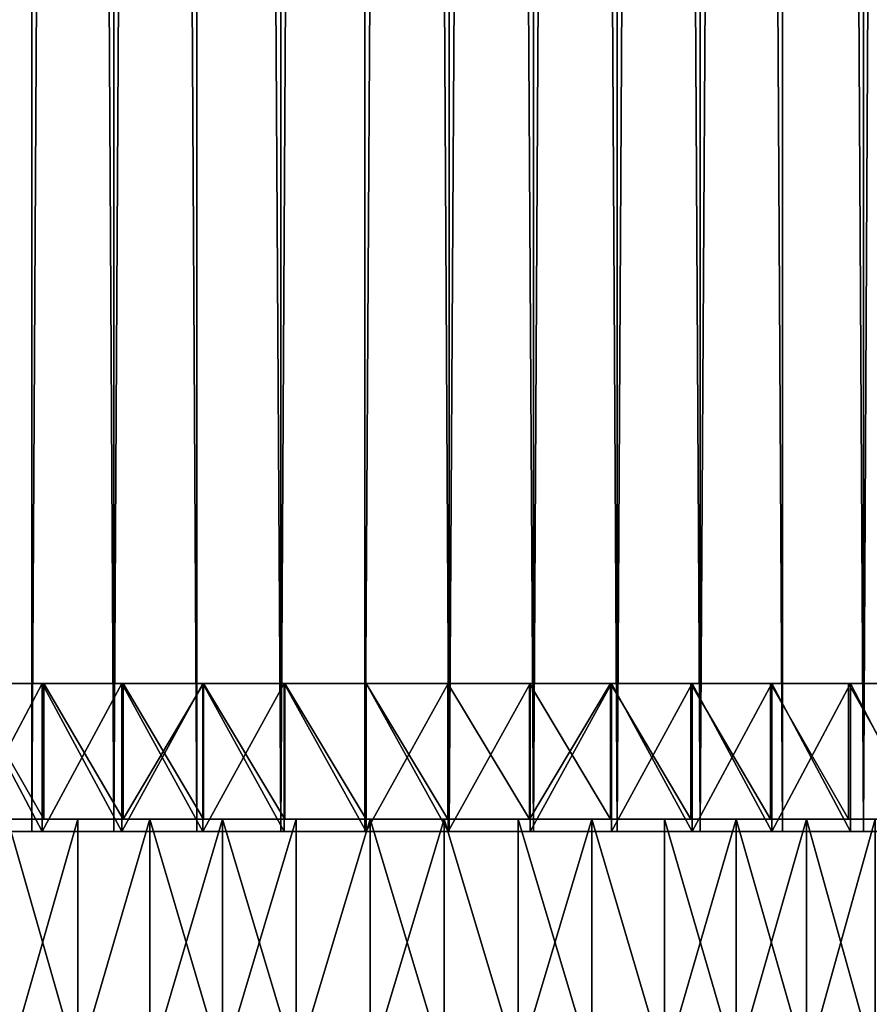
# Model space of a CAD drawing. Extents: x -45 to 45, y -128 to 104.
# Drawn here: x -3 to 4, y -120 to -112 of the extents above; entities that cross this region are included whole.
import ezdxf

# ---------------------------------------------------------------- set-up
doc = ezdxf.new("R2010")
doc.units = 0
doc.header["$MEASUREMENT"] = 0

msp = doc.modelspace()

# ---------------------------------------------------------------- linework, layer by layer
for points in [[(-3.708204, -118.599998, 15.662678), (-3.05062, -118.599998, 15.855762), (-3.05062, -0.1, 15.855762)], [(-3.708204, -118.599998, 15.662678), (-3.05062, -0.1, 15.855762), (-3.708204, -0.1, 15.662678)], [(-3.708204, -118.599998, -7.162678), (-3.708204, -0.1, -7.162678), (-3.05062, -0.1, -7.355762)], [(-3.05062, -118.599998, -7.355762), (-3.708204, -118.599998, -7.162678), (-3.05062, -0.1, -7.355762)], [(-3.05062, -118.599998, 15.855762), (-2.383085, -118.599998, 16.01099), (-2.383085, -0.1, 16.01099)], [(-3.05062, -118.599998, 15.855762), (-2.383085, -0.1, 16.01099), (-3.05062, -0.1, 15.855762)], [(-2.383085, -118.599998, -7.510991), (-3.05062, -118.599998, -7.355762), (-3.05062, -0.1, -7.355762)], [(-2.383085, -118.599998, -7.510991), (-3.05062, -0.1, -7.355762), (-2.383085, -0.1, -7.510991)], [(-1.707778, -118.599998, 16.127857), (-1.707778, -0.1, 16.127857), (-2.383085, -0.1, 16.01099)], [(-2.383085, -118.599998, 16.01099), (-1.707778, -118.599998, 16.127857), (-2.383085, -0.1, 16.01099)], [(-2.383085, -118.599998, -7.510991), (-2.383085, -0.1, -7.510991), (-1.707778, -0.1, -7.627857)], [(-1.707778, -118.599998, -7.627857), (-2.383085, -118.599998, -7.510991), (-1.707778, -0.1, -7.627857)], [(-1.0269, -118.599998, 16.20598), (-1.0269, -0.1, 16.20598), (-1.707778, -0.1, 16.127857)], [(-1.707778, -118.599998, 16.127857), (-1.0269, -118.599998, 16.20598), (-1.707778, -0.1, 16.127857)], [(-1.0269, -118.599998, -7.705981), (-1.707778, -118.599998, -7.627857), (-1.707778, -0.1, -7.627857)], [(-1.0269, -118.599998, -7.705981), (-1.707778, -0.1, -7.627857), (-1.0269, -0.1, -7.705981)], [(-1.0269, -118.599998, 16.20598), (-0.342673, -118.599998, 16.245106), (-0.342673, -0.1, 16.245106)], [(-1.0269, -118.599998, 16.20598), (-0.342673, -0.1, 16.245106), (-1.0269, -0.1, 16.20598)], [(-1.0269, -118.599998, -7.705981), (-1.0269, -0.1, -7.705981), (-0.342673, -0.1, -7.745106)], [(-0.342673, -118.599998, -7.745106), (-1.0269, -118.599998, -7.705981), (-0.342673, -0.1, -7.745106)], [(0.342673, -118.599998, 16.245106), (0.342673, -0.1, 16.245106), (-0.342673, -0.1, 16.245106)], [(-0.342673, -118.599998, 16.245106), (0.342673, -118.599998, 16.245106), (-0.342673, -0.1, 16.245106)], [(-0.342673, -118.599998, -7.745106), (-0.342673, -0.1, -7.745106), (0.342673, -0.1, -7.745106)], [(0.342673, -118.599998, -7.745106), (-0.342673, -118.599998, -7.745106), (0.342673, -0.1, -7.745106)], [(0.342673, -118.599998, 16.245106), (1.0269, -118.599998, 16.20598), (1.0269, -0.1, 16.20598)], [(0.342673, -118.599998, 16.245106), (1.0269, -0.1, 16.20598), (0.342673, -0.1, 16.245106)], [(1.0269, -118.599998, -7.705981), (0.342673, -118.599998, -7.745106), (0.342673, -0.1, -7.745106)], [(1.0269, -118.599998, -7.705981), (0.342673, -0.1, -7.745106), (1.0269, -0.1, -7.705981)], [(1.0269, -118.599998, 16.20598), (1.707778, -118.599998, 16.127857), (1.707778, -0.1, 16.127857)], [(1.0269, -118.599998, 16.20598), (1.707778, -0.1, 16.127857), (1.0269, -0.1, 16.20598)], [(1.707778, -118.599998, -7.627857), (1.0269, -118.599998, -7.705981), (1.0269, -0.1, -7.705981)], [(1.707778, -118.599998, -7.627857), (1.0269, -0.1, -7.705981), (1.707778, -0.1, -7.627857)], [(2.383085, -118.599998, 16.01099), (2.383085, -0.1, 16.01099), (1.707778, -0.1, 16.127857)], [(1.707778, -118.599998, 16.127857), (2.383085, -118.599998, 16.01099), (1.707778, -0.1, 16.127857)], [(1.707778, -118.599998, -7.627857), (1.707778, -0.1, -7.627857), (2.383085, -0.1, -7.510991)], [(2.383085, -118.599998, -7.510991), (1.707778, -118.599998, -7.627857), (2.383085, -0.1, -7.510991)], [(2.383085, -118.599998, 16.01099), (3.05062, -118.599998, 15.855762), (3.05062, -0.1, 15.855762)], [(2.383085, -118.599998, 16.01099), (3.05062, -0.1, 15.855762), (2.383085, -0.1, 16.01099)], [(3.05062, -118.599998, -7.355762), (2.383085, -118.599998, -7.510991), (2.383085, -0.1, -7.510991)], [(3.05062, -118.599998, -7.355762), (2.383085, -0.1, -7.510991), (3.05062, -0.1, -7.355762)], [(3.708204, -118.599998, 15.662678), (3.708204, -0.1, 15.662678), (3.05062, -0.1, 15.855762)], [(3.05062, -118.599998, 15.855762), (3.708204, -118.599998, 15.662678), (3.05062, -0.1, 15.855762)], [(3.708204, -118.599998, -7.162678), (3.05062, -118.599998, -7.355762), (3.05062, -0.1, -7.355762)], [(3.708204, -118.599998, -7.162678), (3.05062, -0.1, -7.355762), (3.708204, -0.1, -7.162678)], [(3.708204, -118.599998, 15.662678), (4.353693, -118.599998, 15.432368), (4.353693, -0.1, 15.432368)], [(3.708204, -118.599998, 15.662678), (4.353693, -0.1, 15.432368), (3.708204, -0.1, 15.662678)], [(4.353693, -118.599998, -6.932368), (3.708204, -118.599998, -7.162678), (3.708204, -0.1, -7.162678)], [(4.353693, -118.599998, -6.932368), (3.708204, -0.1, -7.162678), (4.353693, -0.1, -6.932368)], [(-3.603036, -118.599998, 14.907421), (-3.603036, -117.397141, 14.907421), (-2.965356, -117.397141, 15.10215)], [(-3.603036, -118.599998, 14.907421), (-2.965356, -117.397141, 15.10215), (-2.965356, -118.599998, 15.10215)], [(-3.587022, -117.397141, 14.860055), (-2.965356, -117.397141, 15.10215), (-3.603036, -117.397141, 14.907421)], [(-3.603036, -117.397141, -6.407422), (-2.952176, -117.397141, -6.553918), (-3.587022, -117.397141, -6.360055)], [(-3.603036, -117.397141, -6.407422), (-2.965356, -117.397141, -6.60215), (-2.952176, -117.397141, -6.553918)], [(-2.965356, -118.599998, -6.60215), (-2.965356, -117.397141, -6.60215), (-3.603036, -117.397141, -6.407422)], [(-2.965356, -118.599998, -6.60215), (-3.603036, -117.397141, -6.407422), (-3.603036, -118.599998, -6.407422)], [(-3.587022, -117.397141, 14.860055), (-2.952176, -117.397141, 15.053919), (-2.965356, -117.397141, 15.10215)], [(-2.952176, -118.5, -6.553918), (-3.587022, -117.397141, -6.360055), (-2.952176, -117.397141, -6.553918)], [(-2.952176, -118.5, -6.553918), (-3.587022, -118.5, -6.360055), (-3.587022, -117.397141, -6.360055)], [(-2.952176, -118.5, 15.053919), (-2.952176, -117.397141, 15.053919), (-3.587022, -117.397141, 14.860055)], [(-3.587022, -118.5, 14.860055), (-2.952176, -118.5, 15.053919), (-3.587022, -117.397141, 14.860055)], [(-2.965356, -118.599998, 15.10215), (-2.965356, -117.397141, 15.10215), (-2.31726, -117.397141, 15.25876)], [(-2.965356, -118.599998, 15.10215), (-2.31726, -117.397141, 15.25876), (-2.31726, -118.599998, 15.25876)], [(-2.965356, -117.397141, 15.10215), (-2.306961, -117.397141, 15.209833), (-2.31726, -117.397141, 15.25876)], [(-2.952176, -117.397141, 15.053919), (-2.306961, -117.397141, 15.209833), (-2.965356, -117.397141, 15.10215)], [(-2.965356, -117.397141, -6.60215), (-2.306961, -117.397141, -6.709833), (-2.952176, -117.397141, -6.553918)], [(-2.965356, -117.397141, -6.60215), (-2.31726, -117.397141, -6.75876), (-2.306961, -117.397141, -6.709833)], [(-2.31726, -118.599998, -6.75876), (-2.965356, -117.397141, -6.60215), (-2.965356, -118.599998, -6.60215)], [(-2.31726, -118.599998, -6.75876), (-2.31726, -117.397141, -6.75876), (-2.965356, -117.397141, -6.60215)], [(-2.306961, -118.5, -6.709833), (-2.952176, -118.5, -6.553918), (-2.952176, -117.397141, -6.553918)], [(-2.306961, -118.5, -6.709833), (-2.952176, -117.397141, -6.553918), (-2.306961, -117.397141, -6.709833)], [(-2.306961, -118.5, 15.209833), (-2.306961, -117.397141, 15.209833), (-2.952176, -117.397141, 15.053919)], [(-2.952176, -118.5, 15.053919), (-2.306961, -118.5, 15.209833), (-2.952176, -117.397141, 15.053919)], [(-1.661024, -118.599998, 15.376702), (-2.31726, -117.397141, 15.25876), (-1.661024, -117.397141, 15.376702)], [(-2.31726, -118.599998, 15.25876), (-2.31726, -117.397141, 15.25876), (-1.661024, -118.599998, 15.376702)], [(-2.306961, -117.397141, 15.209833), (-1.661024, -117.397141, 15.376702), (-2.31726, -117.397141, 15.25876)], [(-2.31726, -117.397141, -6.75876), (-1.661024, -117.397141, -6.876702), (-2.306961, -117.397141, -6.709833)], [(-2.31726, -118.599998, -6.75876), (-1.661024, -117.397141, -6.876702), (-2.31726, -117.397141, -6.75876)], [(-1.661024, -118.599998, -6.876702), (-1.661024, -117.397141, -6.876702), (-2.31726, -118.599998, -6.75876)], [(-2.306961, -117.397141, 15.209833), (-1.653641, -117.397141, 15.32725), (-1.661024, -117.397141, 15.376702)], [(-2.306961, -117.397141, -6.709833), (-1.661024, -117.397141, -6.876702), (-1.653641, -117.397141, -6.82725)], [(-2.306961, -118.5, -6.709833), (-2.306961, -117.397141, -6.709833), (-1.653641, -117.397141, -6.82725)], [(-1.653641, -118.5, -6.82725), (-2.306961, -118.5, -6.709833), (-1.653641, -117.397141, -6.82725)], [(-1.653641, -118.5, 15.32725), (-1.653641, -117.397141, 15.32725), (-2.306961, -117.397141, 15.209833)], [(-2.306961, -118.5, 15.209833), (-1.653641, -118.5, 15.32725), (-2.306961, -117.397141, 15.209833)], [(-1.661024, -118.599998, 15.376702), (-0.998954, -117.397141, 15.455561), (-0.998954, -118.599998, 15.455561)], [(-1.661024, -118.599998, 15.376702), (-1.661024, -117.397141, 15.376702), (-0.998954, -117.397141, 15.455561)], [(-1.653641, -117.397141, 15.32725), (-0.998954, -117.397141, 15.455561), (-1.661024, -117.397141, 15.376702)], [(-1.661024, -117.397141, -6.876702), (-0.994514, -117.397141, -6.905758), (-1.653641, -117.397141, -6.82725)], [(-1.661024, -117.397141, -6.876702), (-0.998954, -117.397141, -6.955561), (-0.994514, -117.397141, -6.905758)], [(-0.998954, -118.599998, -6.955561), (-1.661024, -117.397141, -6.876702), (-1.661024, -118.599998, -6.876702)], [(-0.998954, -118.599998, -6.955561), (-0.998954, -117.397141, -6.955561), (-1.661024, -117.397141, -6.876702)], [(-1.653641, -117.397141, 15.32725), (-0.994514, -117.397141, 15.405758), (-0.998954, -117.397141, 15.455561)], [(-0.994514, -118.5, -6.905758), (-1.653641, -118.5, -6.82725), (-1.653641, -117.397141, -6.82725)], [(-0.994514, -118.5, -6.905758), (-1.653641, -117.397141, -6.82725), (-0.994514, -117.397141, -6.905758)], [(-0.994514, -118.5, 15.405758), (-0.994514, -117.397141, 15.405758), (-1.653641, -117.397141, 15.32725)], [(-1.653641, -118.5, 15.32725), (-0.994514, -118.5, 15.405758), (-1.653641, -117.397141, 15.32725)], [(-0.333375, -118.599998, 15.495059), (-0.998954, -117.397141, 15.455561), (-0.333375, -117.397141, 15.495059)], [(-0.998954, -118.599998, 15.455561), (-0.998954, -117.397141, 15.455561), (-0.333375, -118.599998, 15.495059)], [(-0.994514, -117.397141, 15.405758), (-0.333375, -117.397141, 15.495059), (-0.998954, -117.397141, 15.455561)], [(-0.998954, -117.397141, -6.955561), (-0.331893, -117.397141, -6.945081), (-0.994514, -117.397141, -6.905758)], [(-0.998954, -117.397141, -6.955561), (-0.333375, -117.397141, -6.995059), (-0.331893, -117.397141, -6.945081)], [(-0.333375, -118.599998, -6.995059), (-0.998954, -117.397141, -6.955561), (-0.998954, -118.599998, -6.955561)], [(-0.333375, -118.599998, -6.995059), (-0.333375, -117.397141, -6.995059), (-0.998954, -117.397141, -6.955561)], [(-0.994514, -117.397141, 15.405758), (-0.331893, -117.397141, 15.445082), (-0.333375, -117.397141, 15.495059)], [(-0.331893, -118.5, -6.945081), (-0.994514, -118.5, -6.905758), (-0.994514, -117.397141, -6.905758)], [(-0.331893, -118.5, -6.945081), (-0.994514, -117.397141, -6.905758), (-0.331893, -117.397141, -6.945081)], [(-0.331893, -118.5, 15.445082), (-0.331893, -117.397141, 15.445082), (-0.994514, -117.397141, 15.405758)], [(-0.994514, -118.5, 15.405758), (-0.331893, -118.5, 15.445082), (-0.994514, -117.397141, 15.405758)], [(-0.333375, -118.599998, 15.495059), (0.333375, -117.397141, 15.495059), (0.333375, -118.599998, 15.495059)], [(-0.333375, -118.599998, 15.495059), (-0.333375, -117.397141, 15.495059), (0.333375, -117.397141, 15.495059)], [(-0.331893, -117.397141, 15.445082), (0.333375, -117.397141, 15.495059), (-0.333375, -117.397141, 15.495059)], [(-0.333375, -117.397141, -6.995059), (0.333375, -117.397141, -6.995059), (0.331893, -117.397141, -6.945081)], [(-0.333375, -117.397141, -6.995059), (0.331893, -117.397141, -6.945081), (-0.331893, -117.397141, -6.945081)], [(0.333375, -118.599998, -6.995059), (-0.333375, -117.397141, -6.995059), (-0.333375, -118.599998, -6.995059)], [(0.333375, -118.599998, -6.995059), (0.333375, -117.397141, -6.995059), (-0.333375, -117.397141, -6.995059)], [(-0.331893, -117.397141, 15.445082), (0.331893, -117.397141, 15.445082), (0.333375, -117.397141, 15.495059)], [(0.331893, -118.5, -6.945081), (-0.331893, -118.5, -6.945081), (-0.331893, -117.397141, -6.945081)], [(0.331893, -118.5, -6.945081), (-0.331893, -117.397141, -6.945081), (0.331893, -117.397141, -6.945081)], [(0.331893, -118.5, 15.445082), (0.331893, -117.397141, 15.445082), (-0.331893, -117.397141, 15.445082)], [(-0.331893, -118.5, 15.445082), (0.331893, -118.5, 15.445082), (-0.331893, -117.397141, 15.445082)], [(0.331893, -117.397141, 15.445082), (0.994514, -117.397141, 15.405758), (0.998954, -117.397141, 15.455561)], [(0.331893, -117.397141, 15.445082), (0.998954, -117.397141, 15.455561), (0.333375, -117.397141, 15.495059)], [(0.333375, -117.397141, -6.995059), (0.994514, -117.397141, -6.905758), (0.331893, -117.397141, -6.945081)], [(0.994514, -118.5, -6.905758), (0.331893, -118.5, -6.945081), (0.331893, -117.397141, -6.945081)], [(0.994514, -118.5, -6.905758), (0.331893, -117.397141, -6.945081), (0.994514, -117.397141, -6.905758)], [(0.994514, -118.5, 15.405758), (0.994514, -117.397141, 15.405758), (0.331893, -117.397141, 15.445082)], [(0.331893, -118.5, 15.445082), (0.994514, -118.5, 15.405758), (0.331893, -117.397141, 15.445082)], [(0.333375, -118.599998, 15.495059), (0.998954, -117.397141, 15.455561), (0.998954, -118.599998, 15.455561)], [(0.333375, -118.599998, 15.495059), (0.333375, -117.397141, 15.495059), (0.998954, -117.397141, 15.455561)], [(0.333375, -117.397141, -6.995059), (0.998954, -117.397141, -6.955561), (0.994514, -117.397141, -6.905758)], [(0.333375, -118.599998, -6.995059), (0.998954, -117.397141, -6.955561), (0.333375, -117.397141, -6.995059)], [(0.998954, -118.599998, -6.955561), (0.998954, -117.397141, -6.955561), (0.333375, -118.599998, -6.995059)], [(0.994514, -117.397141, 15.405758), (1.661024, -117.397141, 15.376702), (0.998954, -117.397141, 15.455561)], [(0.994514, -117.397141, 15.405758), (1.653641, -117.397141, 15.32725), (1.661024, -117.397141, 15.376702)], [(0.998954, -117.397141, -6.955561), (1.653641, -117.397141, -6.82725), (0.994514, -117.397141, -6.905758)], [(1.653641, -118.5, -6.82725), (0.994514, -118.5, -6.905758), (0.994514, -117.397141, -6.905758)], [(1.653641, -118.5, -6.82725), (0.994514, -117.397141, -6.905758), (1.653641, -117.397141, -6.82725)], [(0.994514, -118.5, 15.405758), (1.653641, -118.5, 15.32725), (1.653641, -117.397141, 15.32725)], [(0.994514, -118.5, 15.405758), (1.653641, -117.397141, 15.32725), (0.994514, -117.397141, 15.405758)], [(0.998954, -118.599998, 15.455561), (1.661024, -117.397141, 15.376702), (1.661024, -118.599998, 15.376702)], [(0.998954, -118.599998, 15.455561), (0.998954, -117.397141, 15.455561), (1.661024, -117.397141, 15.376702)], [(0.998954, -117.397141, -6.955561), (1.661024, -117.397141, -6.876702), (1.653641, -117.397141, -6.82725)], [(0.998954, -118.599998, -6.955561), (1.661024, -117.397141, -6.876702), (0.998954, -117.397141, -6.955561)], [(1.661024, -118.599998, -6.876702), (1.661024, -117.397141, -6.876702), (0.998954, -118.599998, -6.955561)], [(1.653641, -117.397141, 15.32725), (2.31726, -117.397141, 15.25876), (1.661024, -117.397141, 15.376702)], [(1.653641, -117.397141, 15.32725), (2.306961, -117.397141, 15.209833), (2.31726, -117.397141, 15.25876)], [(1.661024, -117.397141, -6.876702), (2.306961, -117.397141, -6.709833), (1.653641, -117.397141, -6.82725)], [(2.306961, -118.5, -6.709833), (1.653641, -118.5, -6.82725), (1.653641, -117.397141, -6.82725)], [(2.306961, -118.5, -6.709833), (1.653641, -117.397141, -6.82725), (2.306961, -117.397141, -6.709833)], [(2.306961, -118.5, 15.209833), (2.306961, -117.397141, 15.209833), (1.653641, -117.397141, 15.32725)], [(1.653641, -118.5, 15.32725), (2.306961, -118.5, 15.209833), (1.653641, -117.397141, 15.32725)], [(1.661024, -118.599998, 15.376702), (2.31726, -117.397141, 15.25876), (2.31726, -118.599998, 15.25876)], [(1.661024, -118.599998, 15.376702), (1.661024, -117.397141, 15.376702), (2.31726, -117.397141, 15.25876)], [(1.661024, -117.397141, -6.876702), (2.31726, -117.397141, -6.75876), (2.306961, -117.397141, -6.709833)], [(2.31726, -118.599998, -6.75876), (2.31726, -117.397141, -6.75876), (1.661024, -117.397141, -6.876702)], [(2.31726, -118.599998, -6.75876), (1.661024, -117.397141, -6.876702), (1.661024, -118.599998, -6.876702)], [(2.306961, -117.397141, 15.209833), (2.965356, -117.397141, 15.10215), (2.31726, -117.397141, 15.25876)], [(2.306961, -117.397141, 15.209833), (2.952176, -117.397141, 15.053919), (2.965356, -117.397141, 15.10215)], [(2.31726, -117.397141, -6.75876), (2.952176, -117.397141, -6.553918), (2.306961, -117.397141, -6.709833)], [(2.952176, -118.5, -6.553918), (2.306961, -118.5, -6.709833), (2.306961, -117.397141, -6.709833)], [(2.952176, -118.5, -6.553918), (2.306961, -117.397141, -6.709833), (2.952176, -117.397141, -6.553918)], [(2.952176, -118.5, 15.053919), (2.952176, -117.397141, 15.053919), (2.306961, -117.397141, 15.209833)], [(2.306961, -118.5, 15.209833), (2.952176, -118.5, 15.053919), (2.306961, -117.397141, 15.209833)], [(2.31726, -118.599998, 15.25876), (2.965356, -117.397141, 15.10215), (2.965356, -118.599998, 15.10215)], [(2.31726, -118.599998, 15.25876), (2.31726, -117.397141, 15.25876), (2.965356, -117.397141, 15.10215)], [(2.31726, -117.397141, -6.75876), (2.965356, -117.397141, -6.60215), (2.952176, -117.397141, -6.553918)], [(2.965356, -118.599998, -6.60215), (2.965356, -117.397141, -6.60215), (2.31726, -117.397141, -6.75876)], [(2.965356, -118.599998, -6.60215), (2.31726, -117.397141, -6.75876), (2.31726, -118.599998, -6.75876)], [(2.952176, -117.397141, 15.053919), (3.587022, -117.397141, 14.860055), (2.965356, -117.397141, 15.10215)], [(2.965356, -117.397141, -6.60215), (3.587022, -117.397141, -6.360055), (2.952176, -117.397141, -6.553918)], [(3.587022, -118.5, -6.360055), (2.952176, -118.5, -6.553918), (2.952176, -117.397141, -6.553918)], [(3.587022, -118.5, -6.360055), (2.952176, -117.397141, -6.553918), (3.587022, -117.397141, -6.360055)], [(3.587022, -118.5, 14.860055), (3.587022, -117.397141, 14.860055), (2.952176, -117.397141, 15.053919)], [(2.952176, -118.5, 15.053919), (3.587022, -118.5, 14.860055), (2.952176, -117.397141, 15.053919)], [(2.965356, -118.599998, 15.10215), (2.965356, -117.397141, 15.10215), (3.603036, -117.397141, 14.907421)], [(2.965356, -118.599998, 15.10215), (3.603036, -117.397141, 14.907421), (3.603036, -118.599998, 14.907421)], [(2.965356, -117.397141, 15.10215), (3.587022, -117.397141, 14.860055), (3.603036, -117.397141, 14.907421)], [(2.965356, -117.397141, -6.60215), (3.603036, -117.397141, -6.407422), (3.587022, -117.397141, -6.360055)], [(3.603036, -118.599998, -6.407422), (3.603036, -117.397141, -6.407422), (2.965356, -117.397141, -6.60215)], [(3.603036, -118.599998, -6.407422), (2.965356, -117.397141, -6.60215), (2.965356, -118.599998, -6.60215)], [(3.587022, -117.397141, 14.860055), (4.22806, -117.397141, 14.675258), (3.603036, -117.397141, 14.907421)], [(3.587022, -117.397141, 14.860055), (4.209269, -117.397141, 14.628923), (4.22806, -117.397141, 14.675258)], [(3.603036, -117.397141, -6.407422), (4.209269, -117.397141, -6.128923), (3.587022, -117.397141, -6.360055)], [(4.209269, -118.5, -6.128923), (3.587022, -118.5, -6.360055), (3.587022, -117.397141, -6.360055)], [(4.209269, -118.5, -6.128923), (3.587022, -117.397141, -6.360055), (4.209269, -117.397141, -6.128923)], [(4.209269, -118.5, 14.628923), (4.209269, -117.397141, 14.628923), (3.587022, -117.397141, 14.860055)], [(3.587022, -118.5, 14.860055), (4.209269, -118.5, 14.628923), (3.587022, -117.397141, 14.860055)], [(4.22806, -118.599998, 14.675258), (3.603036, -117.397141, 14.907421), (4.22806, -117.397141, 14.675258)], [(3.603036, -118.599998, 14.907421), (3.603036, -117.397141, 14.907421), (4.22806, -118.599998, 14.675258)], [(3.603036, -117.397141, -6.407422), (4.22806, -117.397141, -6.175258), (4.209269, -117.397141, -6.128923)], [(4.22806, -118.599998, -6.175258), (4.22806, -117.397141, -6.175258), (3.603036, -117.397141, -6.407422)], [(4.22806, -118.599998, -6.175258), (3.603036, -117.397141, -6.407422), (3.603036, -118.599998, -6.407422)], [(-2.674559, -118.5, 13.261477), (-2.952176, -118.5, 15.053919), (-3.587022, -118.5, 14.860055)], [(-3.246432, -118.5, 13.071603), (-2.674559, -118.5, 13.261477), (-3.587022, -118.5, 14.860055)], [(-3.587022, -118.5, -6.360055), (-2.952176, -118.5, -6.553918), (-2.674559, -118.5, -4.761478)], [(-3.587022, -118.5, -6.360055), (-2.674559, -118.5, -4.761478), (-3.246432, -118.5, -4.571603)], [(-2.674559, -120.5, -4.761478), (-3.246432, -118.5, -4.571603), (-2.674559, -118.5, -4.761478)], [(-2.674559, -120.5, -4.761478), (-3.246432, -120.5, -4.571603), (-3.246432, -118.5, -4.571603)], [(-3.246432, -120.5, 13.071603), (-2.674559, -120.5, 13.261477), (-2.674559, -118.5, 13.261477)], [(-3.246432, -120.5, 13.071603), (-2.674559, -118.5, 13.261477), (-3.246432, -118.5, 13.071603)], [(-2.091697, -118.5, 13.414322), (-2.306961, -118.5, 15.209833), (-2.952176, -118.5, 15.053919)], [(-2.674559, -118.5, 13.261477), (-2.091697, -118.5, 13.414322), (-2.952176, -118.5, 15.053919)], [(-2.952176, -118.5, -6.553918), (-2.306961, -118.5, -6.709833), (-2.091697, -118.5, -4.914322)], [(-2.952176, -118.5, -6.553918), (-2.091697, -118.5, -4.914322), (-2.674559, -118.5, -4.761478)], [(-2.674559, -120.5, -4.761478), (-2.674559, -118.5, -4.761478), (-2.091697, -118.5, -4.914322)], [(-2.091697, -120.5, -4.914322), (-2.674559, -120.5, -4.761478), (-2.091697, -118.5, -4.914322)], [(-2.674559, -120.5, 13.261477), (-2.091697, -120.5, 13.414322), (-2.091697, -118.5, 13.414322)], [(-2.674559, -120.5, 13.261477), (-2.091697, -118.5, 13.414322), (-2.674559, -118.5, 13.261477)], [(-1.500239, -118.5, 13.529509), (-1.653641, -118.5, 15.32725), (-2.306961, -118.5, 15.209833)], [(-2.091697, -118.5, 13.414322), (-1.500239, -118.5, 13.529509), (-2.306961, -118.5, 15.209833)], [(-2.306961, -118.5, -6.709833), (-1.653641, -118.5, -6.82725), (-1.500239, -118.5, -5.029509)], [(-2.306961, -118.5, -6.709833), (-1.500239, -118.5, -5.029509), (-2.091697, -118.5, -4.914322)], [(-1.500239, -120.5, -5.029509), (-2.091697, -118.5, -4.914322), (-1.500239, -118.5, -5.029509)], [(-1.500239, -120.5, -5.029509), (-2.091697, -120.5, -4.914322), (-2.091697, -118.5, -4.914322)], [(-2.091697, -120.5, 13.414322), (-1.500239, -120.5, 13.529509), (-1.500239, -118.5, 13.529509)], [(-2.091697, -120.5, 13.414322), (-1.500239, -118.5, 13.529509), (-2.091697, -118.5, 13.414322)], [(-0.902616, -118.5, 13.606564), (-0.994514, -118.5, 15.405758), (-1.653641, -118.5, 15.32725)], [(-1.500239, -118.5, 13.529509), (-0.902616, -118.5, 13.606564), (-1.653641, -118.5, 15.32725)], [(-1.653641, -118.5, -6.82725), (-0.994514, -118.5, -6.905758), (-0.902616, -118.5, -5.106564)], [(-1.653641, -118.5, -6.82725), (-0.902616, -118.5, -5.106564), (-1.500239, -118.5, -5.029509)], [(-0.902616, -120.5, -5.106564), (-1.500239, -118.5, -5.029509), (-0.902616, -118.5, -5.106564)], [(-0.902616, -120.5, -5.106564), (-1.500239, -120.5, -5.029509), (-1.500239, -118.5, -5.029509)], [(-1.500239, -120.5, 13.529509), (-0.902616, -120.5, 13.606564), (-0.902616, -118.5, 13.606564)], [(-1.500239, -120.5, 13.529509), (-0.902616, -118.5, 13.606564), (-1.500239, -118.5, 13.529509)], [(-0.301285, -118.5, 13.64517), (-0.331893, -118.5, 15.445082), (-0.994514, -118.5, 15.405758)], [(-0.902616, -118.5, 13.606564), (-0.301285, -118.5, 13.64517), (-0.994514, -118.5, 15.405758)], [(-0.994514, -118.5, -6.905758), (-0.331893, -118.5, -6.945081), (-0.301285, -118.5, -5.14517)], [(-0.994514, -118.5, -6.905758), (-0.301285, -118.5, -5.14517), (-0.902616, -118.5, -5.106564)], [(-0.902616, -120.5, -5.106564), (-0.902616, -118.5, -5.106564), (-0.301285, -118.5, -5.14517)], [(-0.301285, -120.5, -5.14517), (-0.902616, -120.5, -5.106564), (-0.301285, -118.5, -5.14517)], [(-0.902616, -120.5, 13.606564), (-0.301285, -120.5, 13.64517), (-0.301285, -118.5, 13.64517)], [(-0.902616, -120.5, 13.606564), (-0.301285, -118.5, 13.64517), (-0.902616, -118.5, 13.606564)], [(-0.301285, -118.5, 13.64517), (0.331893, -118.5, 15.445082), (-0.331893, -118.5, 15.445082)], [(-0.331893, -118.5, -6.945081), (0.331893, -118.5, -6.945081), (0.301285, -118.5, -5.14517)], [(-0.331893, -118.5, -6.945081), (0.301285, -118.5, -5.14517), (-0.301285, -118.5, -5.14517)], [(-0.301285, -118.5, 13.64517), (0.301285, -118.5, 13.64517), (0.331893, -118.5, 15.445082)], [(0.301285, -120.5, -5.14517), (-0.301285, -120.5, -5.14517), (-0.301285, -118.5, -5.14517)], [(0.301285, -120.5, -5.14517), (-0.301285, -118.5, -5.14517), (0.301285, -118.5, -5.14517)], [(-0.301285, -120.5, 13.64517), (0.301285, -120.5, 13.64517), (0.301285, -118.5, 13.64517)], [(-0.301285, -120.5, 13.64517), (0.301285, -118.5, 13.64517), (-0.301285, -118.5, 13.64517)], [(0.301285, -118.5, 13.64517), (0.902616, -118.5, 13.606564), (0.994514, -118.5, 15.405758)], [(0.301285, -118.5, 13.64517), (0.994514, -118.5, 15.405758), (0.331893, -118.5, 15.445082)], [(0.994514, -118.5, -6.905758), (0.902616, -118.5, -5.106564), (0.301285, -118.5, -5.14517)], [(0.331893, -118.5, -6.945081), (0.994514, -118.5, -6.905758), (0.301285, -118.5, -5.14517)], [(0.902616, -120.5, -5.106564), (0.301285, -120.5, -5.14517), (0.301285, -118.5, -5.14517)], [(0.902616, -120.5, -5.106564), (0.301285, -118.5, -5.14517), (0.902616, -118.5, -5.106564)], [(0.902616, -120.5, 13.606564), (0.902616, -118.5, 13.606564), (0.301285, -118.5, 13.64517)], [(0.301285, -120.5, 13.64517), (0.902616, -120.5, 13.606564), (0.301285, -118.5, 13.64517)], [(0.902616, -118.5, 13.606564), (1.653641, -118.5, 15.32725), (0.994514, -118.5, 15.405758)], [(0.902616, -118.5, 13.606564), (1.500239, -118.5, 13.529509), (1.653641, -118.5, 15.32725)], [(1.653641, -118.5, -6.82725), (1.500239, -118.5, -5.029509), (0.902616, -118.5, -5.106564)], [(0.994514, -118.5, -6.905758), (1.653641, -118.5, -6.82725), (0.902616, -118.5, -5.106564)], [(1.500239, -120.5, -5.029509), (0.902616, -120.5, -5.106564), (0.902616, -118.5, -5.106564)], [(1.500239, -120.5, -5.029509), (0.902616, -118.5, -5.106564), (1.500239, -118.5, -5.029509)], [(0.902616, -120.5, 13.606564), (1.500239, -118.5, 13.529509), (0.902616, -118.5, 13.606564)], [(0.902616, -120.5, 13.606564), (1.500239, -120.5, 13.529509), (1.500239, -118.5, 13.529509)], [(1.500239, -118.5, 13.529509), (2.306961, -118.5, 15.209833), (1.653641, -118.5, 15.32725)], [(1.500239, -118.5, 13.529509), (2.091697, -118.5, 13.414322), (2.306961, -118.5, 15.209833)], [(2.306961, -118.5, -6.709833), (2.091697, -118.5, -4.914322), (1.500239, -118.5, -5.029509)], [(1.653641, -118.5, -6.82725), (2.306961, -118.5, -6.709833), (1.500239, -118.5, -5.029509)], [(2.091697, -120.5, -4.914322), (1.500239, -120.5, -5.029509), (1.500239, -118.5, -5.029509)], [(2.091697, -120.5, -4.914322), (1.500239, -118.5, -5.029509), (2.091697, -118.5, -4.914322)], [(2.091697, -120.5, 13.414322), (2.091697, -118.5, 13.414322), (1.500239, -118.5, 13.529509)], [(1.500239, -120.5, 13.529509), (2.091697, -120.5, 13.414322), (1.500239, -118.5, 13.529509)], [(2.091697, -118.5, 13.414322), (2.952176, -118.5, 15.053919), (2.306961, -118.5, 15.209833)], [(2.091697, -118.5, 13.414322), (2.674559, -118.5, 13.261477), (2.952176, -118.5, 15.053919)], [(2.952176, -118.5, -6.553918), (2.674559, -118.5, -4.761478), (2.091697, -118.5, -4.914322)], [(2.306961, -118.5, -6.709833), (2.952176, -118.5, -6.553918), (2.091697, -118.5, -4.914322)], [(2.674559, -120.5, -4.761478), (2.091697, -120.5, -4.914322), (2.091697, -118.5, -4.914322)], [(2.674559, -120.5, -4.761478), (2.091697, -118.5, -4.914322), (2.674559, -118.5, -4.761478)], [(2.091697, -120.5, 13.414322), (2.674559, -118.5, 13.261477), (2.091697, -118.5, 13.414322)], [(2.091697, -120.5, 13.414322), (2.674559, -120.5, 13.261477), (2.674559, -118.5, 13.261477)], [(2.674559, -118.5, 13.261477), (3.587022, -118.5, 14.860055), (2.952176, -118.5, 15.053919)], [(2.674559, -118.5, 13.261477), (3.246432, -118.5, 13.071603), (3.587022, -118.5, 14.860055)], [(3.587022, -118.5, -6.360055), (3.246432, -118.5, -4.571603), (2.674559, -118.5, -4.761478)], [(2.952176, -118.5, -6.553918), (3.587022, -118.5, -6.360055), (2.674559, -118.5, -4.761478)], [(2.674559, -120.5, -4.761478), (2.674559, -118.5, -4.761478), (3.246432, -118.5, -4.571603)], [(3.246432, -120.5, -4.571603), (2.674559, -120.5, -4.761478), (3.246432, -118.5, -4.571603)], [(3.246432, -120.5, 13.071603), (3.246432, -118.5, 13.071603), (2.674559, -118.5, 13.261477)], [(2.674559, -120.5, 13.261477), (3.246432, -120.5, 13.071603), (2.674559, -118.5, 13.261477)], [(3.246432, -118.5, 13.071603), (4.209269, -118.5, 14.628923), (3.587022, -118.5, 14.860055)], [(3.246432, -118.5, 13.071603), (3.804963, -118.5, 12.845479), (4.209269, -118.5, 14.628923)], [(4.209269, -118.5, -6.128923), (3.804963, -118.5, -4.345479), (3.246432, -118.5, -4.571603)], [(3.587022, -118.5, -6.360055), (4.209269, -118.5, -6.128923), (3.246432, -118.5, -4.571603)], [(3.804963, -120.5, -4.345479), (3.246432, -120.5, -4.571603), (3.246432, -118.5, -4.571603)], [(3.804963, -120.5, -4.345479), (3.246432, -118.5, -4.571603), (3.804963, -118.5, -4.345479)], [(3.246432, -120.5, 13.071603), (3.804963, -120.5, 12.845479), (3.804963, -118.5, 12.845479)], [(3.246432, -120.5, 13.071603), (3.804963, -118.5, 12.845479), (3.246432, -118.5, 13.071603)], [(-2.965356, -118.599998, -6.60215), (-3.708204, -118.599998, -7.162678), (-3.05062, -118.599998, -7.355762)], [(-2.965356, -118.599998, -6.60215), (-3.603036, -118.599998, -6.407422), (-3.708204, -118.599998, -7.162678)], [(-2.965356, -118.599998, 15.10215), (-3.708204, -118.599998, 15.662678), (-3.603036, -118.599998, 14.907421)], [(-3.05062, -118.599998, 15.855762), (-3.708204, -118.599998, 15.662678), (-2.965356, -118.599998, 15.10215)], [(-2.31726, -118.599998, -6.75876), (-3.05062, -118.599998, -7.355762), (-2.383085, -118.599998, -7.510991)], [(-2.31726, -118.599998, -6.75876), (-2.965356, -118.599998, -6.60215), (-3.05062, -118.599998, -7.355762)], [(-2.31726, -118.599998, 15.25876), (-3.05062, -118.599998, 15.855762), (-2.965356, -118.599998, 15.10215)], [(-2.383085, -118.599998, 16.01099), (-3.05062, -118.599998, 15.855762), (-2.31726, -118.599998, 15.25876)], [(-1.661024, -118.599998, -6.876702), (-2.383085, -118.599998, -7.510991), (-1.707778, -118.599998, -7.627857)], [(-1.661024, -118.599998, -6.876702), (-2.31726, -118.599998, -6.75876), (-2.383085, -118.599998, -7.510991)], [(-1.661024, -118.599998, 15.376702), (-2.383085, -118.599998, 16.01099), (-2.31726, -118.599998, 15.25876)], [(-1.707778, -118.599998, 16.127857), (-2.383085, -118.599998, 16.01099), (-1.661024, -118.599998, 15.376702)], [(-0.998954, -118.599998, -6.955561), (-1.661024, -118.599998, -6.876702), (-1.707778, -118.599998, -7.627857)], [(-0.998954, -118.599998, -6.955561), (-1.707778, -118.599998, -7.627857), (-1.0269, -118.599998, -7.705981)], [(-0.998954, -118.599998, 15.455561), (-1.707778, -118.599998, 16.127857), (-1.661024, -118.599998, 15.376702)], [(-1.0269, -118.599998, 16.20598), (-1.707778, -118.599998, 16.127857), (-0.998954, -118.599998, 15.455561)], [(-0.333375, -118.599998, -6.995059), (-0.998954, -118.599998, -6.955561), (-1.0269, -118.599998, -7.705981)], [(-0.333375, -118.599998, -6.995059), (-1.0269, -118.599998, -7.705981), (-0.342673, -118.599998, -7.745106)], [(-1.0269, -118.599998, 16.20598), (-0.998954, -118.599998, 15.455561), (-0.333375, -118.599998, 15.495059)], [(-0.342673, -118.599998, 16.245106), (-1.0269, -118.599998, 16.20598), (-0.333375, -118.599998, 15.495059)], [(0.333375, -118.599998, -6.995059), (-0.333375, -118.599998, -6.995059), (-0.342673, -118.599998, -7.745106)], [(0.333375, -118.599998, -6.995059), (-0.342673, -118.599998, -7.745106), (0.342673, -118.599998, -7.745106)], [(0.342673, -118.599998, 16.245106), (-0.342673, -118.599998, 16.245106), (-0.333375, -118.599998, 15.495059)], [(0.342673, -118.599998, 16.245106), (-0.333375, -118.599998, 15.495059), (0.333375, -118.599998, 15.495059)], [(0.333375, -118.599998, -6.995059), (0.342673, -118.599998, -7.745106), (1.0269, -118.599998, -7.705981)], [(0.998954, -118.599998, -6.955561), (0.333375, -118.599998, -6.995059), (1.0269, -118.599998, -7.705981)], [(1.0269, -118.599998, 16.20598), (0.342673, -118.599998, 16.245106), (0.333375, -118.599998, 15.495059)], [(1.0269, -118.599998, 16.20598), (0.333375, -118.599998, 15.495059), (0.998954, -118.599998, 15.455561)], [(1.707778, -118.599998, -7.627857), (0.998954, -118.599998, -6.955561), (1.0269, -118.599998, -7.705981)], [(1.661024, -118.599998, -6.876702), (0.998954, -118.599998, -6.955561), (1.707778, -118.599998, -7.627857)], [(1.707778, -118.599998, 16.127857), (1.0269, -118.599998, 16.20598), (0.998954, -118.599998, 15.455561)], [(1.707778, -118.599998, 16.127857), (0.998954, -118.599998, 15.455561), (1.661024, -118.599998, 15.376702)], [(2.383085, -118.599998, -7.510991), (1.661024, -118.599998, -6.876702), (1.707778, -118.599998, -7.627857)], [(2.31726, -118.599998, -6.75876), (1.661024, -118.599998, -6.876702), (2.383085, -118.599998, -7.510991)], [(2.383085, -118.599998, 16.01099), (1.707778, -118.599998, 16.127857), (1.661024, -118.599998, 15.376702)], [(2.383085, -118.599998, 16.01099), (1.661024, -118.599998, 15.376702), (2.31726, -118.599998, 15.25876)], [(3.05062, -118.599998, -7.355762), (2.31726, -118.599998, -6.75876), (2.383085, -118.599998, -7.510991)], [(2.965356, -118.599998, -6.60215), (2.31726, -118.599998, -6.75876), (3.05062, -118.599998, -7.355762)], [(3.05062, -118.599998, 15.855762), (2.383085, -118.599998, 16.01099), (2.31726, -118.599998, 15.25876)], [(3.05062, -118.599998, 15.855762), (2.31726, -118.599998, 15.25876), (2.965356, -118.599998, 15.10215)], [(3.708204, -118.599998, -7.162678), (2.965356, -118.599998, -6.60215), (3.05062, -118.599998, -7.355762)], [(3.603036, -118.599998, -6.407422), (2.965356, -118.599998, -6.60215), (3.708204, -118.599998, -7.162678)], [(3.708204, -118.599998, 15.662678), (2.965356, -118.599998, 15.10215), (3.603036, -118.599998, 14.907421)], [(3.708204, -118.599998, 15.662678), (3.05062, -118.599998, 15.855762), (2.965356, -118.599998, 15.10215)], [(4.353693, -118.599998, -6.932368), (3.603036, -118.599998, -6.407422), (3.708204, -118.599998, -7.162678)], [(4.22806, -118.599998, -6.175258), (3.603036, -118.599998, -6.407422), (4.353693, -118.599998, -6.932368)], [(4.353693, -118.599998, 15.432368), (3.603036, -118.599998, 14.907421), (4.22806, -118.599998, 14.675258)], [(4.353693, -118.599998, 15.432368), (3.708204, -118.599998, 15.662678), (3.603036, -118.599998, 14.907421)]]:
    msp.add_3dface(points)

doc.saveas('drawing.dxf')
